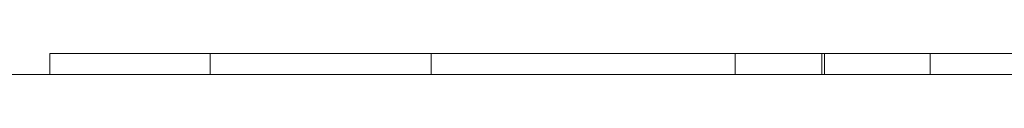
# Model space of a CAD drawing. Units: inches. Extents: x 16 to 14463, y 8 to 10224.
# Drawn here: x 7177 to 7848, y 5615 to 5629 of the extents above; entities that cross this region are included whole.
import ezdxf

# ---------------------------------------------------------------- set-up
doc = ezdxf.new("R2010")
doc.units = ezdxf.units.IN
doc.header["$MEASUREMENT"] = 0

# ---------------------------------------------------------------- blocks, each defined once
blk = doc.blocks.new('9008_DWG-664418-Level 1')
at = {"lineweight": 9}
for p, q in [((-744.79, -169.99), (-854.09, -169.99)), ((-854.09, -184.35), (-854.09, -169.99)), ((-594.04, -169.99), (-744.79, -169.99)), ((-744.79, -184.35), (-744.79, -169.99)), ((-386.64, -169.99), (-594.04, -169.99)), ((-594.04, -184.35), (-594.04, -169.99)), ((-327.45, -169.99), (-386.64, -169.99)), ((-386.64, -184.35), (-386.64, -169.99)), ((-325.74, -169.99), (-327.45, -169.99)), ((-327.45, -184.35), (-327.45, -169.99)), ((-253.71, -169.99), (-325.74, -169.99)), ((-325.74, -184.35), (-325.74, -169.99)), ((-175.17, -169.99), (-253.71, -169.99)), ((-253.71, -184.35), (-253.71, -169.99)), ((-854.09, -184.35), (-895.17, -184.35)), ((-744.79, -184.35), (-854.09, -184.35)), ((-594.04, -184.35), (-744.79, -184.35)), ((-386.64, -184.35), (-594.04, -184.35)), ((-327.45, -184.35), (-386.64, -184.35)), ((-325.74, -184.35), (-327.45, -184.35)), ((-253.71, -184.35), (-325.74, -184.35)), ((-175.17, -184.35), (-253.71, -184.35))]:
    blk.add_line(p, q, dxfattribs=at)

msp = doc.modelspace()

# ---------------------------------------------------------------- block references
at = {"lineweight": 9}
msp.add_blockref('9008_DWG-664418-Level 1', (8051.45, 5798.9), dxfattribs=at)

doc.saveas('drawing.dxf')
